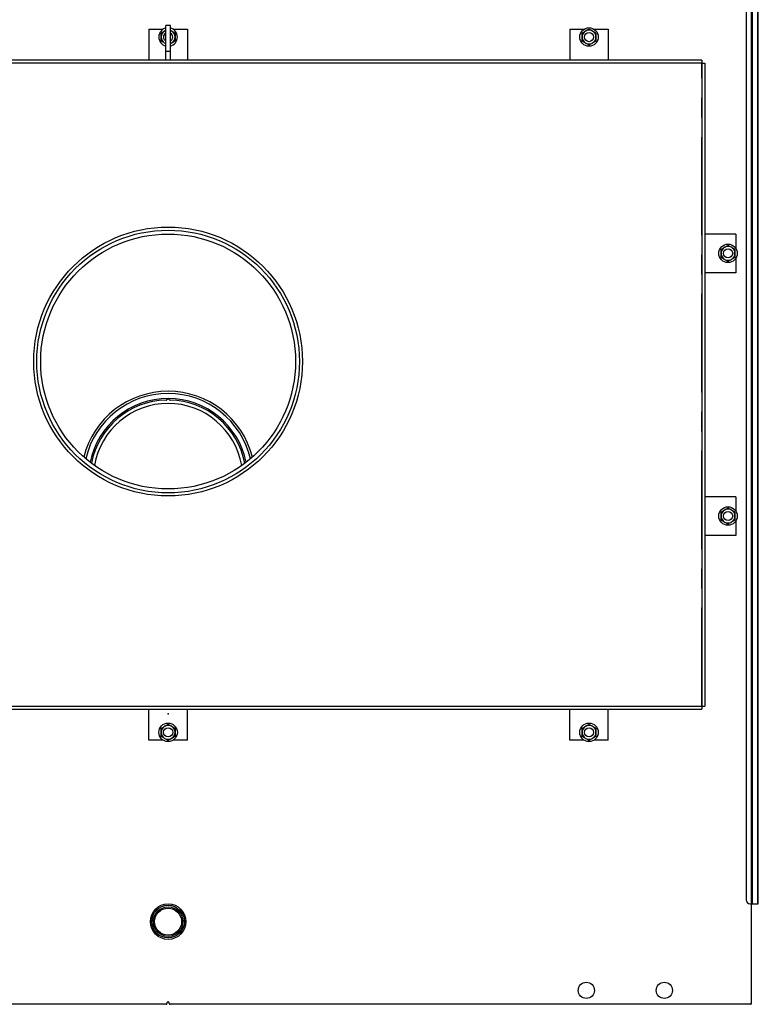
# Model space of a CAD drawing. Units: millimetres. Extents: x -10312 to 1568, y -2163 to 6237.
# Drawn here: x -7527 to -6571, y 2241 to 3516 of the extents above; entities that cross this region are included whole.
import ezdxf

# ---------------------------------------------------------------- set-up
doc = ezdxf.new("R2010")
doc.units = ezdxf.units.MM
doc.header["$LTSCALE"] = 10
doc.linetypes.add('CENTERX2', pattern=[20.32, 12.7, -2.54, 2.54, -2.54])
doc.layers.add('AM_01', color=153, linetype='Continuous', lineweight=25)
doc.layers.add('AM_6', color=2, linetype='Continuous', lineweight=35)

# ---------------------------------------------------------------- blocks, each defined once
blk = doc.blocks.new('P-BNX1400')
at = {"layer": 'AM_01', "linetype": 'Continuous', "lineweight": 25}
for p, q in [((-6579.7, 3877.1), (-6579.7, 2371.1)), ((-6578.5, 3877.1), (-6578.5, 2371.1)), ((-6578.2, 2371.1), (-6578.2, 3877.1)), ((-6571, 2371.1), (-6571, 3877.1)), ((-6570.5, 2371.1), (-6570.5, 3877.1)), ((-6586.1, 3872.1), (-6586.1, 2376.1)), ((-7331.7, 3508.1), (-7337.7, 3508.1)), ((-7337.7, 3474.8), (-7337.7, 3508.1)), ((-7331.7, 3474.8), (-7331.7, 3508.1)), ((-7359.7, 3503.1), (-7341.3, 3503.1)), ((-7359.7, 3503.1), (-7359.7, 3463.1)), ((-7328.1, 3503.1), (-7309.7, 3503.1)), ((-7309.7, 3503.1), (-7309.7, 3463.1)), ((-6814.7, 3503.1), (-6796.3, 3503.1)), ((-6814.7, 3503.1), (-6814.7, 3463.1)), ((-6783.1, 3503.1), (-6764.7, 3503.1)), ((-6764.7, 3503.1), (-6764.7, 3463.1)), ((-7337.7, 3484.4), (-7339.2, 3485.3)), ((-7337.7, 3474.8), (-7331.7, 3474.8)), ((-7337.7, 3463.1), (-7337.7, 3474.8)), ((-7331.7, 3463.1), (-7331.7, 3474.8)), ((-6643.7, 3463.1), (-8025.7, 3463.1)), ((-6643.7, 3459.1), (-8025.7, 3459.1)), ((-6643.7, 3463.1), (-6643.7, 3459.1)), ((-6643.7, 3459.1), (-6643.7, 2627.1)), ((-6643.7, 3459.1), (-6639.7, 3459.1)), ((-6639.7, 3459.1), (-6639.7, 2627.1)), ((-6599.7, 3238.1), (-6639.7, 3238.1)), ((-6599.7, 3238.1), (-6599.7, 3219.7)), ((-6599.7, 3206.4), (-6599.7, 3188.1)), ((-6599.7, 3188.1), (-6639.7, 3188.1)), ((-6599.7, 2898.1), (-6639.7, 2898.1)), ((-6599.7, 2898.1), (-6599.7, 2879.7)), ((-6599.7, 2866.4), (-6599.7, 2848.1)), ((-6599.7, 2848.1), (-6639.7, 2848.1)), ((-8025.7, 2627.1), (-6643.7, 2627.1)), ((-6643.7, 2627.1), (-6639.7, 2627.1)), ((-6643.7, 2627.1), (-6643.7, 2623.1)), ((-8025.7, 2623.1), (-6643.7, 2623.1)), ((-7359.7, 2583.1), (-7359.7, 2623.1)), ((-7309.7, 2583.1), (-7309.7, 2623.1)), ((-6814.7, 2583.1), (-6814.7, 2623.1)), ((-6764.7, 2583.1), (-6764.7, 2623.1)), ((-7341.3, 2583.1), (-7359.7, 2583.1)), ((-7309.7, 2583.1), (-7328.1, 2583.1)), ((-6796.3, 2583.1), (-6814.7, 2583.1)), ((-6764.7, 2583.1), (-6783.1, 2583.1)), ((-6581.1, 2371.1), (-6579.7, 2371.1)), ((-6578.5, 2371.1), (-6579.7, 2371.1)), ((-6579.7, 2371.1), (-6579.7, 2242.1)), ((-6578.5, 2371.1), (-6578.2, 2371.1)), ((-6578.2, 2371.1), (-6571, 2371.1)), ((-6571, 2371.1), (-6570.5, 2371.1)), ((-7355.8, 2357.2), (-7355.8, 2348.1)), ((-7313.6, 2348.1), (-7313.6, 2357.2)), ((-7337.2, 2241.1), (-8088.7, 2241.1)), ((-7336.2, 2242.6), (-7336.2, 2242.1)), ((-7333.2, 2242.1), (-7333.2, 2242.6)), ((-6580.7, 2241.1), (-7332.2, 2241.1)), ((-6579.7, 2241.1), (-6580.7, 2241.1)), ((-6579.7, 2242.1), (-6579.7, 2241.1))]:
    blk.add_line(p, q, dxfattribs=at)
at = {"layer": 'AM_01', "linetype": 'CENTERX2'}
for p, q in [((-6643.7, 3459.1), (-8025.7, 3459.1)), ((-6643.7, 2627.1), (-6643.7, 3459.1)), ((-8025.7, 2627.1), (-6643.7, 2627.1))]:
    blk.add_line(p, q, dxfattribs=at)
at = {"layer": 'AM_01', "linetype": 'Continuous', "lineweight": 25, "flags": 128}
for points in [[(-7337.7, 3501.6), (-7338.1, 3501.4), (-7339.2, 3500.9)], [(-7330.2, 3500.9), (-7331.3, 3501.4), (-7331.7, 3501.6)], [(-7337.7, 3484.6), (-7338.1, 3484.8), (-7339.2, 3485.3)], [(-7330.2, 3485.3), (-7331.3, 3484.8), (-7331.7, 3484.6)]]:
    blk.add_lwpolyline(points, dxfattribs=at)
at = {"layer": 'AM_01', "linetype": 'Continuous', "lineweight": 25}
for centre, radius in [((-6789.7, 3493.1), 12), ((-6789.7, 3493.1), 6), ((-7334.7, 3073.1), 174), ((-7334.7, 3073.1), 170), ((-7334.7, 3073.1), 165), ((-6609.7, 3213.1), 12), ((-6609.7, 3213.1), 6), ((-6609.7, 2873.1), 12), ((-6609.7, 2873.1), 6), ((-7334.7, 2593.1), 12), ((-6789.7, 2593.1), 12), ((-7334.7, 2593.1), 6), ((-6789.7, 2593.1), 6), ((-7334.7, 2348.1), 23), ((-7334.7, 2348.1), 21.1), ((-7334.7, 2348.1), 19.1), ((-7334.7, 2348.1), 17.5), ((-6793.2, 2259.1), 10.5), ((-6692.2, 2259.1), 10.5)]:
    blk.add_circle(centre, radius, dxfattribs=at)
for centre, radius, start, end in [((-7334.7, 3493.1), 12, 104.4775, 255.5225), ((-7334.7, 3493.1), 9, 120, 180), ((-7334.7, 3493.1), 9, 180, 240), ((-7334.7, 3493.1), 6, 120, 240), ((-7334.7, 3493.1), 12, 0, 75.5225), ((-7334.7, 3493.1), 6, 0, 60), ((-7334.7, 3493.1), 12, 284.4775, 0), ((-7334.7, 3493.1), 6, 300, 0), ((-7334.7, 3493.1), 9, 0, 60), ((-7334.7, 3493.1), 9, 300, 0), ((-6789.7, 3493.1), 9, 120, 180), ((-6789.7, 3493.1), 9, 180, 240), ((-6789.7, 3493.1), 9, 60, 120), ((-6789.7, 3493.1), 9, 0, 60), ((-6789.7, 3493.1), 9, 300, 0), ((-6789.7, 3493.1), 9, 240, 300), ((-6609.7, 3213.1), 9, 120, 180), ((-6609.7, 3213.1), 9, 180, 240), ((-6609.7, 3213.1), 9, 60, 120), ((-6609.7, 3213.1), 9, 0, 60), ((-6609.7, 3213.1), 9, 300, 0), ((-6609.7, 3213.1), 9, 240, 300), ((-7334.7, 2922.1), 112.5, 14.0361, 165.9639), ((-7334.7, 2922.1), 109.6, 13.2403, 166.7597), ((-7334.7, 2922.1), 103.1, 11.5105, 168.4895), ((-7334.7, 2922.1), 101.2, 91.4609, 169.0403), ((-7334.7, 2922.1), 101.2, 10.9597, 88.5391), ((-7334.7, 2922.1), 96.7, 9.6992, 170.3008), ((-6609.7, 2873.1), 9, 120, 180), ((-6609.7, 2873.1), 9, 60, 120), ((-6609.7, 2873.1), 9, 0, 60), ((-6609.7, 2873.1), 9, 180, 240), ((-6609.7, 2873.1), 9, 300, 0), ((-6609.7, 2873.1), 9, 240, 300), ((-7334.7, 2593.1), 9, 120, 180), ((-7334.7, 2593.1), 9, 60, 120), ((-7334.7, 2593.1), 9, 0, 60), ((-6789.7, 2593.1), 9, 120, 180), ((-6789.7, 2593.1), 9, 60, 120), ((-6789.7, 2593.1), 9, 0, 60), ((-7334.7, 2593.1), 9, 180, 240), ((-7334.7, 2593.1), 9, 300, 0), ((-6789.7, 2593.1), 9, 180, 240), ((-6789.7, 2593.1), 9, 300, 0), ((-7334.7, 2593.1), 9, 240, 300), ((-6789.7, 2593.1), 9, 240, 300), ((-6581.1, 2376.1), 5, 180, 270), ((-7334.7, 2242.6), 1.5, 0, 180), ((-7337.2, 2242.1), 1, 270, 0), ((-7332.2, 2242.1), 1, 180, 270), ((-6580.7, 2242.1), 1, 270, 0)]:
    blk.add_arc(centre, radius, start, end, dxfattribs=at)
for points, knots in [([(-7343.7, 3498.3), (-7343, 3498.7), (-7341.5, 3499.5), (-7340, 3500.4), (-7339.2, 3500.9)], [0, 0, 0, 0, 0.495457, 1, 1, 1, 1]), ([(-7343.7, 3493.1), (-7343.7, 3493.2), (-7343.7, 3494.1), (-7343.7, 3495.9), (-7343.7, 3497.5), (-7343.7, 3498.3)], [0, 0, 0, 0, 0.070092, 0.530782, 1, 1, 1, 1]), ([(-7343.7, 3487.9), (-7343.7, 3488.7), (-7343.7, 3490.4), (-7343.7, 3492.2), (-7343.7, 3493.1)], [0, 0, 0, 0, 0.495456, 1, 1, 1, 1]), ([(-7339.2, 3500.9), (-7339.1, 3500.9), (-7338.6, 3501.2), (-7338.1, 3501.5), (-7337.7, 3501.7)], [0, 0, 0, 0, 0.212539, 1, 1, 1, 1]), ([(-7330.2, 3500.9), (-7330.6, 3501.1), (-7331.1, 3501.4), (-7331.6, 3501.7), (-7331.7, 3501.7)], [0, 0, 0, 0, 0.813747, 1, 1, 1, 1]), ([(-7325.7, 3498.3), (-7326.1, 3498.5), (-7327.5, 3499.3), (-7329.1, 3500.2), (-7330.2, 3500.9)], [0, 0, 0, 0, 0.257557, 1, 1, 1, 1]), ([(-7325.7, 3498.3), (-7325.7, 3497.4), (-7325.7, 3495.7), (-7325.7, 3494), (-7325.7, 3493.1)], [0, 0, 0, 0, 0.495456, 1, 1, 1, 1]), ([(-7325.7, 3493.1), (-7325.7, 3492.9), (-7325.7, 3492), (-7325.7, 3490.3), (-7325.7, 3488.7), (-7325.7, 3487.9)], [0, 0, 0, 0, 0.070087, 0.530782, 1, 1, 1, 1]), ([(-6798.7, 3498.3), (-6798, 3498.7), (-6796.5, 3499.5), (-6795, 3500.4), (-6794.2, 3500.9)], [0, 0, 0, 0, 0.495456, 1, 1, 1, 1]), ([(-6798.7, 3493.1), (-6798.7, 3493.2), (-6798.7, 3494.1), (-6798.7, 3495.9), (-6798.7, 3497.5), (-6798.7, 3498.3)], [0, 0, 0, 0, 0.070092, 0.530782, 1, 1, 1, 1]), ([(-6798.7, 3487.9), (-6798.7, 3488.7), (-6798.7, 3490.4), (-6798.7, 3492.2), (-6798.7, 3493.1)], [0, 0, 0, 0, 0.495456, 1, 1, 1, 1]), ([(-6794.2, 3500.9), (-6794.1, 3500.9), (-6793.3, 3501.4), (-6791.8, 3502.3), (-6790.4, 3503.1), (-6789.7, 3503.5)], [0, 0, 0, 0, 0.070094, 0.530785, 1, 1, 1, 1]), ([(-6785.2, 3500.9), (-6785.6, 3501.1), (-6787.1, 3502), (-6788.6, 3502.8), (-6789.7, 3503.5)], [0, 0, 0, 0, 0.268639, 1, 1, 1, 1]), ([(-6780.7, 3498.3), (-6781.1, 3498.5), (-6782.5, 3499.3), (-6784.1, 3500.2), (-6785.2, 3500.9)], [0, 0, 0, 0, 0.2575555, 1, 1, 1, 1]), ([(-6780.7, 3498.3), (-6780.7, 3497.4), (-6780.7, 3495.7), (-6780.7, 3494), (-6780.7, 3493.1)], [0, 0, 0, 0, 0.495456, 1, 1, 1, 1]), ([(-6780.7, 3493.1), (-6780.7, 3492.9), (-6780.7, 3492), (-6780.7, 3490.3), (-6780.7, 3488.7), (-6780.7, 3487.9)], [0, 0, 0, 0, 0.070087, 0.530782, 1, 1, 1, 1]), ([(-7339.2, 3485.3), (-7339.6, 3485.5), (-7341.1, 3486.4), (-7342.6, 3487.2), (-7343.7, 3487.9)], [0, 0, 0, 0, 0.268637, 1, 1, 1, 1]), ([(-7330.2, 3485.3), (-7330.3, 3485.2), (-7330.8, 3484.9), (-7331.3, 3484.6), (-7331.7, 3484.4)], [0, 0, 0, 0, 0.2125309, 1, 1, 1, 1]), ([(-7325.7, 3487.9), (-7326.4, 3487.5), (-7327.9, 3486.6), (-7329.4, 3485.7), (-7330.2, 3485.3)], [0, 0, 0, 0, 0.495455, 1, 1, 1, 1]), ([(-6794.2, 3485.3), (-6794.6, 3485.5), (-6796.1, 3486.4), (-6797.6, 3487.2), (-6798.7, 3487.9)], [0, 0, 0, 0, 0.268639, 1, 1, 1, 1]), ([(-6789.7, 3482.7), (-6790.1, 3482.9), (-6791.5, 3483.7), (-6793.1, 3484.6), (-6794.2, 3485.3)], [0, 0, 0, 0, 0.2575555, 1, 1, 1, 1]), ([(-6785.2, 3485.3), (-6785.3, 3485.2), (-6786.1, 3484.7), (-6787.6, 3483.9), (-6789, 3483.1), (-6789.7, 3482.7)], [0, 0, 0, 0, 0.070092, 0.530781, 1, 1, 1, 1]), ([(-6780.7, 3487.9), (-6781.4, 3487.5), (-6782.9, 3486.6), (-6784.4, 3485.7), (-6785.2, 3485.3)], [0, 0, 0, 0, 0.495458, 1, 1, 1, 1]), ([(-6618.7, 3218.3), (-6618, 3218.7), (-6616.5, 3219.5), (-6615, 3220.4), (-6614.2, 3220.9)], [0, 0, 0, 0, 0.495455, 1, 1, 1, 1]), ([(-6618.7, 3213.1), (-6618.7, 3213.2), (-6618.7, 3214.1), (-6618.7, 3215.9), (-6618.7, 3217.5), (-6618.7, 3218.3)], [0, 0, 0, 0, 0.070091, 0.530782, 1, 1, 1, 1]), ([(-6618.7, 3207.9), (-6618.7, 3208.7), (-6618.7, 3210.4), (-6618.7, 3212.2), (-6618.7, 3213.1)], [0, 0, 0, 0, 0.495456, 1, 1, 1, 1]), ([(-6614.2, 3220.9), (-6614.1, 3220.9), (-6613.3, 3221.4), (-6611.8, 3222.3), (-6610.4, 3223.1), (-6609.7, 3223.5)], [0, 0, 0, 0, 0.070092, 0.530785, 1, 1, 1, 1]), ([(-6609.7, 3223.5), (-6609.3, 3223.2), (-6607.9, 3222.4), (-6606.3, 3221.5), (-6605.2, 3220.9)], [0, 0, 0, 0, 0.257557, 1, 1, 1, 1]), ([(-6605.2, 3220.9), (-6604.8, 3220.6), (-6603.3, 3219.7), (-6601.8, 3218.9), (-6600.7, 3218.3)], [0, 0, 0, 0, 0.268635, 1, 1, 1, 1]), ([(-6600.7, 3218.3), (-6600.7, 3217.4), (-6600.7, 3215.7), (-6600.7, 3214), (-6600.7, 3213.1)], [0, 0, 0, 0, 0.495456, 1, 1, 1, 1]), ([(-6600.7, 3213.1), (-6600.7, 3212.9), (-6600.7, 3212), (-6600.7, 3210.3), (-6600.7, 3208.7), (-6600.7, 3207.9)], [0, 0, 0, 0, 0.070089, 0.530782, 1, 1, 1, 1]), ([(-6618.7, 3207.9), (-6618.3, 3207.7), (-6616.9, 3206.8), (-6615.3, 3205.9), (-6614.2, 3205.3)], [0, 0, 0, 0, 0.257556, 1, 1, 1, 1]), ([(-6614.2, 3205.3), (-6613.8, 3205), (-6612.3, 3204.2), (-6610.8, 3203.3), (-6609.7, 3202.7)], [0, 0, 0, 0, 0.268635, 1, 1, 1, 1]), ([(-6605.2, 3205.3), (-6605.3, 3205.2), (-6606.1, 3204.7), (-6607.6, 3203.9), (-6609, 3203.1), (-6609.7, 3202.7)], [0, 0, 0, 0, 0.070093, 0.530781, 1, 1, 1, 1]), ([(-6600.7, 3207.9), (-6601.4, 3207.5), (-6602.9, 3206.6), (-6604.4, 3205.7), (-6605.2, 3205.3)], [0, 0, 0, 0, 0.495459, 1, 1, 1, 1]), ([(-7337.3, 3023.2), (-7337.1, 3023.2), (-7336.9, 3023.2), (-7336.5, 3023.4), (-7336.2, 3023.7), (-7336.1, 3023.9), (-7336, 3024)], [0, 0, 0, 0, 0.2271348, 0.4533113, 0.7741872, 1, 1, 1, 1]), ([(-7336, 3024), (-7335.9, 3024.1), (-7335.7, 3024.4), (-7335.3, 3024.6), (-7334.9, 3024.7), (-7334.5, 3024.7), (-7334.1, 3024.6), (-7333.7, 3024.4), (-7333.5, 3024.1), (-7333.4, 3024), (-7333.4, 3024)], [0, 0, 0, 0, 0.2124304, 0.3400247, 0.4482822, 0.5569099, 0.6576577, 0.7916191, 0.9736566, 1, 1, 1, 1]), ([(-7333.4, 3024), (-7333.3, 3023.8), (-7333.1, 3023.5), (-7332.7, 3023.3), (-7332.4, 3023.2), (-7332.2, 3023.2), (-7332.1, 3023.2)], [0, 0, 0, 0, 0.435261, 0.69072, 0.90808, 1, 1, 1, 1]), ([(-6618.7, 2878.3), (-6618, 2878.7), (-6616.5, 2879.5), (-6615, 2880.4), (-6614.2, 2880.9)], [0, 0, 0, 0, 0.495455, 1, 1, 1, 1]), ([(-6614.2, 2880.9), (-6614.1, 2880.9), (-6613.3, 2881.4), (-6611.8, 2882.3), (-6610.4, 2883.1), (-6609.7, 2883.5)], [0, 0, 0, 0, 0.070091, 0.530785, 1, 1, 1, 1]), ([(-6609.7, 2883.5), (-6609.3, 2883.2), (-6607.9, 2882.4), (-6606.3, 2881.5), (-6605.2, 2880.9)], [0, 0, 0, 0, 0.257557, 1, 1, 1, 1]), ([(-6605.2, 2880.9), (-6604.8, 2880.6), (-6603.3, 2879.7), (-6601.8, 2878.9), (-6600.7, 2878.3)], [0, 0, 0, 0, 0.268635, 1, 1, 1, 1]), ([(-6618.7, 2873.1), (-6618.7, 2873.2), (-6618.7, 2874.1), (-6618.7, 2875.9), (-6618.7, 2877.5), (-6618.7, 2878.3)], [0, 0, 0, 0, 0.070089, 0.530782, 1, 1, 1, 1]), ([(-6618.7, 2867.9), (-6618.7, 2868.7), (-6618.7, 2870.4), (-6618.7, 2872.2), (-6618.7, 2873.1)], [0, 0, 0, 0, 0.495455, 1, 1, 1, 1]), ([(-6618.7, 2867.9), (-6618.3, 2867.7), (-6616.9, 2866.8), (-6615.3, 2865.9), (-6614.2, 2865.3)], [0, 0, 0, 0, 0.257556, 1, 1, 1, 1]), ([(-6600.7, 2867.9), (-6601.4, 2867.5), (-6602.9, 2866.6), (-6604.4, 2865.7), (-6605.2, 2865.3)], [0, 0, 0, 0, 0.49546, 1, 1, 1, 1]), ([(-6600.7, 2878.3), (-6600.7, 2877.4), (-6600.7, 2875.7), (-6600.7, 2874), (-6600.7, 2873.1)], [0, 0, 0, 0, 0.495456, 1, 1, 1, 1]), ([(-6600.7, 2873.1), (-6600.7, 2872.9), (-6600.7, 2872), (-6600.7, 2870.3), (-6600.7, 2868.7), (-6600.7, 2867.9)], [0, 0, 0, 0, 0.070089, 0.530783, 1, 1, 1, 1]), ([(-6614.2, 2865.3), (-6613.8, 2865), (-6612.3, 2864.2), (-6610.8, 2863.3), (-6609.7, 2862.7)], [0, 0, 0, 0, 0.268637, 1, 1, 1, 1]), ([(-6605.2, 2865.3), (-6605.3, 2865.2), (-6606.1, 2864.7), (-6607.6, 2863.9), (-6609, 2863.1), (-6609.7, 2862.7)], [0, 0, 0, 0, 0.070095, 0.530783, 1, 1, 1, 1]), ([(-7343.7, 2598.3), (-7343, 2598.7), (-7341.5, 2599.5), (-7340, 2600.4), (-7339.2, 2600.9)], [0, 0, 0, 0, 0.495456, 1, 1, 1, 1]), ([(-7339.2, 2600.9), (-7339.1, 2600.9), (-7338.3, 2601.4), (-7336.8, 2602.3), (-7335.4, 2603.1), (-7334.7, 2603.5)], [0, 0, 0, 0, 0.070092, 0.530781, 1, 1, 1, 1]), ([(-7330.2, 2600.9), (-7330.6, 2601.1), (-7332.1, 2602), (-7333.6, 2602.8), (-7334.7, 2603.5)], [0, 0, 0, 0, 0.268633, 1, 1, 1, 1]), ([(-7325.7, 2598.3), (-7326.1, 2598.5), (-7327.5, 2599.3), (-7329.1, 2600.2), (-7330.2, 2600.9)], [0, 0, 0, 0, 0.257552, 1, 1, 1, 1]), ([(-6798.7, 2598.3), (-6798, 2598.7), (-6796.5, 2599.5), (-6795, 2600.4), (-6794.2, 2600.9)], [0, 0, 0, 0, 0.495455, 1, 1, 1, 1]), ([(-6794.2, 2600.9), (-6794.1, 2600.9), (-6793.3, 2601.4), (-6791.8, 2602.3), (-6790.4, 2603.1), (-6789.7, 2603.5)], [0, 0, 0, 0, 0.070094, 0.530784, 1, 1, 1, 1]), ([(-6785.2, 2600.9), (-6785.6, 2601.1), (-6787.1, 2602), (-6788.6, 2602.8), (-6789.7, 2603.5)], [0, 0, 0, 0, 0.268636, 1, 1, 1, 1]), ([(-6780.7, 2598.3), (-6781.1, 2598.5), (-6782.5, 2599.3), (-6784.1, 2600.2), (-6785.2, 2600.9)], [0, 0, 0, 0, 0.257551, 1, 1, 1, 1]), ([(-7343.7, 2593.1), (-7343.7, 2593.2), (-7343.7, 2594.1), (-7343.7, 2595.9), (-7343.7, 2597.5), (-7343.7, 2598.3)], [0, 0, 0, 0, 0.070087, 0.530782, 1, 1, 1, 1]), ([(-7343.7, 2587.9), (-7343.7, 2588.7), (-7343.7, 2590.4), (-7343.7, 2592.2), (-7343.7, 2593.1)], [0, 0, 0, 0, 0.495451, 1, 1, 1, 1]), ([(-7339.2, 2585.3), (-7339.6, 2585.5), (-7341.1, 2586.4), (-7342.6, 2587.2), (-7343.7, 2587.9)], [0, 0, 0, 0, 0.268633, 1, 1, 1, 1]), ([(-7325.7, 2587.9), (-7326.4, 2587.5), (-7327.9, 2586.6), (-7329.4, 2585.7), (-7330.2, 2585.3)], [0, 0, 0, 0, 0.495453, 1, 1, 1, 1]), ([(-7325.7, 2598.3), (-7325.7, 2597.4), (-7325.7, 2595.7), (-7325.7, 2594), (-7325.7, 2593.1)], [0, 0, 0, 0, 0.495462, 1, 1, 1, 1]), ([(-7325.7, 2593.1), (-7325.7, 2592.9), (-7325.7, 2592), (-7325.7, 2590.3), (-7325.7, 2588.7), (-7325.7, 2587.9)], [0, 0, 0, 0, 0.0700978, 0.5307822, 1, 1, 1, 1]), ([(-6798.7, 2593.1), (-6798.7, 2593.2), (-6798.7, 2594.1), (-6798.7, 2595.9), (-6798.7, 2597.5), (-6798.7, 2598.3)], [0, 0, 0, 0, 0.070087, 0.530782, 1, 1, 1, 1]), ([(-6798.7, 2587.9), (-6798.7, 2588.7), (-6798.7, 2590.4), (-6798.7, 2592.2), (-6798.7, 2593.1)], [0, 0, 0, 0, 0.495451, 1, 1, 1, 1]), ([(-6794.2, 2585.3), (-6794.6, 2585.5), (-6796.1, 2586.4), (-6797.6, 2587.2), (-6798.7, 2587.9)], [0, 0, 0, 0, 0.268636, 1, 1, 1, 1]), ([(-6780.7, 2587.9), (-6781.4, 2587.5), (-6782.9, 2586.6), (-6784.4, 2585.7), (-6785.2, 2585.3)], [0, 0, 0, 0, 0.495457, 1, 1, 1, 1]), ([(-6780.7, 2598.3), (-6780.7, 2597.4), (-6780.7, 2595.7), (-6780.7, 2594), (-6780.7, 2593.1)], [0, 0, 0, 0, 0.495462, 1, 1, 1, 1]), ([(-6780.7, 2593.1), (-6780.7, 2592.9), (-6780.7, 2592), (-6780.7, 2590.3), (-6780.7, 2588.7), (-6780.7, 2587.9)], [0, 0, 0, 0, 0.0700978, 0.5307822, 1, 1, 1, 1]), ([(-7334.7, 2582.7), (-7335.1, 2582.9), (-7336.5, 2583.7), (-7338.1, 2584.6), (-7339.2, 2585.3)], [0, 0, 0, 0, 0.257552, 1, 1, 1, 1]), ([(-7330.2, 2585.3), (-7330.3, 2585.2), (-7331.1, 2584.7), (-7332.6, 2583.9), (-7334, 2583.1), (-7334.7, 2582.7)], [0, 0, 0, 0, 0.070087, 0.530784, 1, 1, 1, 1]), ([(-6789.7, 2582.7), (-6790.1, 2582.9), (-6791.5, 2583.7), (-6793.1, 2584.6), (-6794.2, 2585.3)], [0, 0, 0, 0, 0.257551, 1, 1, 1, 1]), ([(-6785.2, 2585.3), (-6785.3, 2585.2), (-6786.1, 2584.7), (-6787.6, 2583.9), (-6789, 2583.1), (-6789.7, 2582.7)], [0, 0, 0, 0, 0.070089, 0.530782, 1, 1, 1, 1])]:
    blk.add_open_spline(points, degree=3, knots=knots, dxfattribs=at)
at = {"layer": 'AM_01', "linetype": 'Continuous'}
blk.add_point((-7334.7, 2617.1), dxfattribs=at)

msp = doc.modelspace()

# ---------------------------------------------------------------- block references
at = {"layer": 'AM_6'}
msp.add_blockref('P-BNX1400', (0, 0), dxfattribs=at)

doc.saveas('drawing.dxf')
